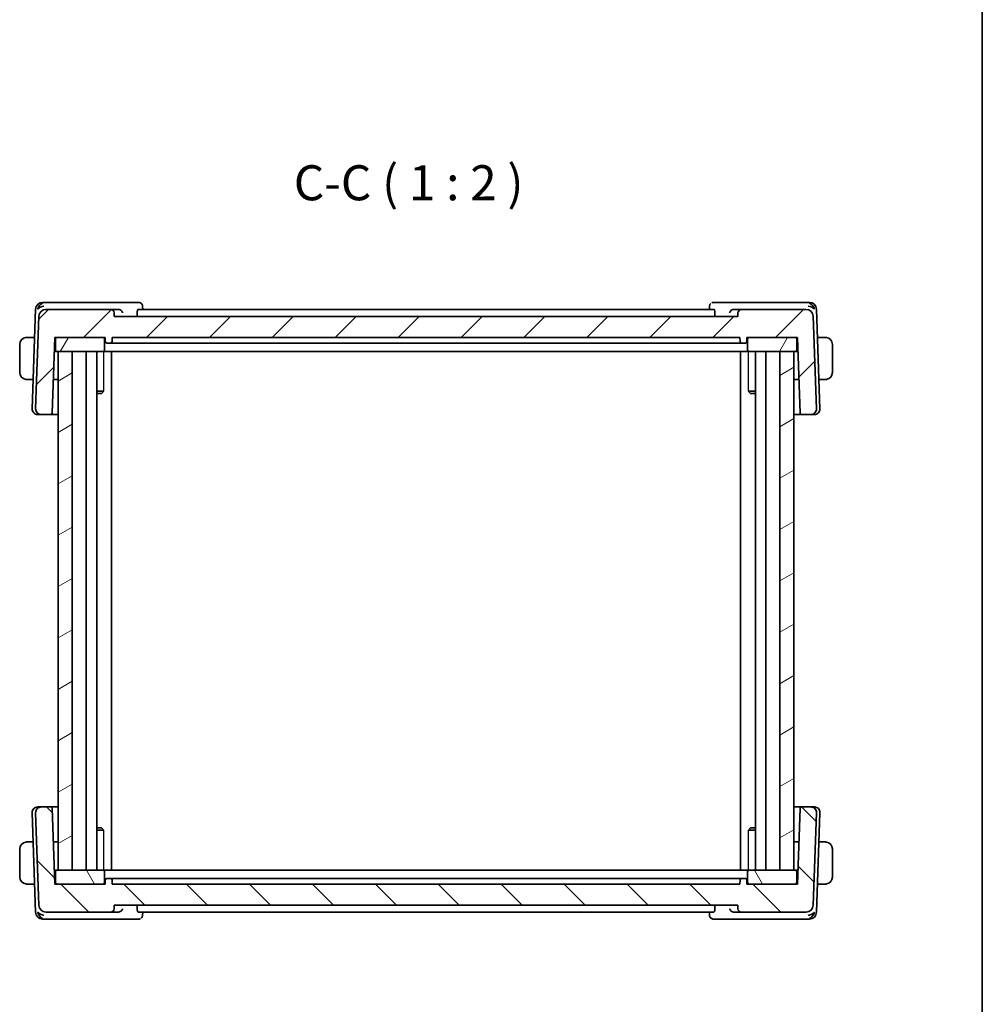
# Model space of a CAD drawing. Units: millimetres. Extents: x 29 to 3392, y 16 to 578.
# Drawn here: x 1466 to 1603, y 156 to 297 of the extents above; entities that cross this region are included whole.
import ezdxf

# ---------------------------------------------------------------- set-up
doc = ezdxf.new("R2010")
doc.units = ezdxf.units.MM
doc.header["$LTSCALE"] = 2
for name, color, linetype, lineweight in [('Border (ISO)', 7, 'Continuous', 35), ('Hatch (ISO)', 1, 'Continuous', 18), ('Symbol (ISO)', 7, 'Continuous', 18), ('Visible (ISO)', 7, 'Continuous', 35), ('Visible Narrow (ISO)', 7, 'Continuous', 25)]:
    doc.layers.add(name, color=color, linetype=linetype, lineweight=lineweight)
doc.styles.add('Note Text (TK)', font='txt')

# ---------------------------------------------------------------- blocks, each defined once
blk = doc.blocks.new('図面枠 tk図枠')
at = {"layer": 'Border (ISO)'}
blk.add_line((405.5, 289), (405.5, 8), dxfattribs=at)

msp = doc.modelspace()

# ---------------------------------------------------------------- hatches: boundary and pattern name
at = {"layer": 'Hatch (ISO)'}
h = msp.add_hatch(dxfattribs=at)
h.set_pattern_fill('ANSI31', color=256, scale=50.8, style=0)
h.set_pattern_definition([(45, (792, 0), (-4.49013, 4.49013), [])])
edge = h.paths.add_edge_path()
edge.add_ellipse((1469.3484, 254.6634), major_axis=(0, 1), ratio=1, start_angle=0, end_angle=88)
edge.add_line((1468.349, 254.6983), (1467.8878, 241.4913))
edge.add_ellipse((1468.6874, 241.4634), major_axis=(-0.7995, 0.0279), ratio=1, start_angle=0, end_angle=92)
edge.add_line((1468.6874, 240.6634), (1470.0317, 240.6634))
edge.add_ellipse((1470.0317, 240.8634), major_axis=(0, -0.2), ratio=1, start_angle=0, end_angle=88)
edge.add_line((1470.2315, 240.8564), (1470.6089, 251.6634))
edge.add_line((1470.6089, 251.6634), (1470.9089, 251.6634))
edge.add_line((1470.9089, 251.6634), (1477.5089, 251.6634))
edge.add_line((1477.5089, 251.6634), (1477.8089, 251.6634))
edge.add_line((1477.8089, 251.6634), (1477.8301, 251.0564))
edge.add_ellipse((1478.03, 251.0634), major_axis=(-0.1999, -0.007), ratio=1, start_angle=0, end_angle=88)
edge.add_line((1478.03, 250.8634), (1478.5879, 250.8634))
edge.add_ellipse((1478.5879, 251.0634), major_axis=(0, -0.2), ratio=1, start_angle=0, end_angle=88)
edge.add_line((1478.7877, 251.0564), (1478.8089, 251.6634))
edge.add_line((1478.8089, 251.6634), (1568.4089, 251.6634))
edge.add_line((1568.4089, 251.6634), (1568.4301, 251.0564))
edge.add_ellipse((1568.63, 251.0634), major_axis=(-0.1999, -0.007), ratio=1, start_angle=0, end_angle=88)
edge.add_line((1568.63, 250.8634), (1569.1879, 250.8634))
edge.add_ellipse((1569.1879, 251.0634), major_axis=(0, -0.2), ratio=1, start_angle=0, end_angle=88)
edge.add_line((1569.3877, 251.0564), (1569.4089, 251.6634))
edge.add_line((1569.4089, 251.6634), (1569.7089, 251.6634))
edge.add_line((1569.7089, 251.6634), (1576.3089, 251.6634))
edge.add_line((1576.3089, 251.6634), (1576.6089, 251.6634))
edge.add_line((1576.6089, 251.6634), (1576.9863, 240.8564))
edge.add_ellipse((1577.1862, 240.8634), major_axis=(-0.1999, -0.007), ratio=1, start_angle=0, end_angle=88)
edge.add_line((1577.1862, 240.6634), (1578.5305, 240.6634))
edge.add_ellipse((1578.5305, 241.4634), major_axis=(0, -0.8), ratio=1, start_angle=0, end_angle=92)
edge.add_line((1579.33, 241.4913), (1578.8688, 254.6983))
edge.add_ellipse((1577.8694, 254.6634), major_axis=(0.9994, 0.0349), ratio=1, start_angle=0, end_angle=88)
edge.add_line((1577.8694, 255.6634), (1568.6267, 255.6634))
edge.add_ellipse((1568.6267, 255.1634), major_axis=(0, 0.5), ratio=1, start_angle=0, end_angle=88)
edge.add_line((1568.127, 255.1808), (1568.1089, 254.6634))
edge.add_line((1568.1089, 254.6634), (1479.1089, 254.6634))
edge.add_line((1479.1089, 254.6634), (1479.0909, 255.1808))
edge.add_ellipse((1478.5912, 255.1634), major_axis=(0.4997, 0.0174), ratio=1, start_angle=0, end_angle=88)
edge.add_line((1478.5912, 255.6634), (1469.3484, 255.6634))
h = msp.add_hatch(dxfattribs=at)
h.set_pattern_fill('ANSI31', color=256, scale=50.8, angle=14.999978, style=0)
h.set_pattern_definition([(60, (792, 0), (-5.49926, 3.175), [])])
edge = h.paths.add_edge_path()
edge.add_line((1470.9089, 249.6634), (1471.1089, 249.6634))
edge.add_line((1471.1089, 249.6634), (1473.1089, 249.6634))
edge.add_line((1473.1089, 249.6634), (1477.5089, 249.6634))
edge.add_ellipse((1477.5089, 249.8634), major_axis=(0, -0.2), ratio=1, start_angle=0, end_angle=90)
edge.add_line((1477.7089, 249.8634), (1477.7089, 251.4634))
edge.add_ellipse((1477.5089, 251.4634), major_axis=(0.2, 0), ratio=1, start_angle=0, end_angle=90)
edge.add_line((1477.5089, 251.6634), (1470.9089, 251.6634))
edge.add_ellipse((1470.9089, 251.4634), major_axis=(0, 0.2), ratio=1, start_angle=0, end_angle=90)
edge.add_line((1470.7089, 251.4634), (1470.7089, 249.8634))
edge.add_ellipse((1470.9089, 249.8634), major_axis=(-0.2, 0), ratio=1, start_angle=0, end_angle=90)
edge = h.paths.add_edge_path()
edge.add_line((1569.7089, 249.6634), (1574.1089, 249.6634))
edge.add_line((1574.1089, 249.6634), (1576.1089, 249.6634))
edge.add_line((1576.1089, 249.6634), (1576.3089, 249.6634))
edge.add_ellipse((1576.3089, 249.8634), major_axis=(0, -0.2), ratio=1, start_angle=0, end_angle=90)
edge.add_line((1576.5089, 249.8634), (1576.5089, 251.4634))
edge.add_ellipse((1576.3089, 251.4634), major_axis=(0.2, 0), ratio=1, start_angle=0, end_angle=90)
edge.add_line((1576.3089, 251.6634), (1569.7089, 251.6634))
edge.add_ellipse((1569.7089, 251.4634), major_axis=(0, 0.2), ratio=1, start_angle=0, end_angle=90)
edge.add_line((1569.5089, 251.4634), (1569.5089, 249.8634))
edge.add_ellipse((1569.7089, 249.8634), major_axis=(-0.2, 0), ratio=1, start_angle=0, end_angle=90)
h = msp.add_hatch(dxfattribs=at)
h.set_pattern_fill('ANSI31', color=256, scale=50.8, angle=-14.999978, style=0)
h.set_pattern_definition([(30, (792, 0), (-3.175, 5.49926), [])])
h.paths.add_polyline_path([(1473.1089, 175.6634), (1473.1089, 249.6634), (1471.1089, 249.6634), (1471.1089, 175.6634)])
h.paths.add_polyline_path([(1574.1089, 249.6634), (1574.1089, 175.6634), (1576.1089, 175.6634), (1576.1089, 249.6634)])
h = msp.add_hatch(dxfattribs=at)
h.set_pattern_fill('ANSI31', color=256, scale=50.8, angle=90.00021, style=0)
h.set_pattern_definition([(135.0002, (792, 0), (-4.49011, -4.490145), [])])
edge = h.paths.add_edge_path()
edge.add_ellipse((1469.3484, 170.6634), major_axis=(-0.9994, -0.0349), ratio=1, start_angle=0, end_angle=88)
edge.add_line((1469.3484, 169.6634), (1478.5912, 169.6634))
edge.add_ellipse((1478.5912, 170.1634), major_axis=(0, -0.5), ratio=1, start_angle=0, end_angle=88)
edge.add_line((1479.0909, 170.1459), (1479.1089, 170.6634))
edge.add_line((1479.1089, 170.6634), (1568.1089, 170.6634))
edge.add_line((1568.1089, 170.6634), (1568.127, 170.1459))
edge.add_ellipse((1568.6267, 170.1634), major_axis=(-0.4997, -0.0174), ratio=1, start_angle=0, end_angle=88)
edge.add_line((1568.6267, 169.6634), (1577.8694, 169.6634))
edge.add_ellipse((1577.8694, 170.6634), major_axis=(0, -1), ratio=1, start_angle=0, end_angle=88)
edge.add_line((1578.8688, 170.6285), (1579.33, 183.8354))
edge.add_ellipse((1578.5305, 183.8634), major_axis=(0.7995, -0.0279), ratio=1, start_angle=0, end_angle=92)
edge.add_line((1578.5305, 184.6634), (1577.1862, 184.6634))
edge.add_ellipse((1577.1862, 184.4634), major_axis=(0, 0.2), ratio=1, start_angle=0, end_angle=88)
edge.add_line((1576.9863, 184.4703), (1576.6089, 173.6634))
edge.add_line((1576.6089, 173.6634), (1576.3089, 173.6634))
edge.add_line((1576.3089, 173.6634), (1569.7089, 173.6634))
edge.add_line((1569.7089, 173.6634), (1569.4089, 173.6634))
edge.add_line((1569.4089, 173.6634), (1569.3877, 174.2703))
edge.add_ellipse((1569.1879, 174.2634), major_axis=(0.1999, 0.007), ratio=1, start_angle=0, end_angle=88)
edge.add_line((1569.1879, 174.4634), (1568.63, 174.4634))
edge.add_ellipse((1568.63, 174.2634), major_axis=(0, 0.2), ratio=1, start_angle=0, end_angle=88)
edge.add_line((1568.4301, 174.2703), (1568.4089, 173.6634))
edge.add_line((1568.4089, 173.6634), (1478.8089, 173.6634))
edge.add_line((1478.8089, 173.6634), (1478.7877, 174.2703))
edge.add_ellipse((1478.5879, 174.2634), major_axis=(0.1999, 0.007), ratio=1, start_angle=0, end_angle=88)
edge.add_line((1478.5879, 174.4634), (1478.03, 174.4634))
edge.add_ellipse((1478.03, 174.2634), major_axis=(0, 0.2), ratio=1, start_angle=0, end_angle=88)
edge.add_line((1477.8301, 174.2703), (1477.8089, 173.6634))
edge.add_line((1477.8089, 173.6634), (1477.5089, 173.6634))
edge.add_line((1477.5089, 173.6634), (1470.9089, 173.6634))
edge.add_line((1470.9089, 173.6634), (1470.6089, 173.6634))
edge.add_line((1470.6089, 173.6634), (1470.2315, 184.4703))
edge.add_ellipse((1470.0317, 184.4634), major_axis=(0.1999, 0.007), ratio=1, start_angle=0, end_angle=88)
edge.add_line((1470.0317, 184.6634), (1468.6874, 184.6634))
edge.add_ellipse((1468.6874, 183.8634), major_axis=(0, 0.8), ratio=1, start_angle=0, end_angle=92)
edge.add_line((1467.8878, 183.8354), (1468.349, 170.6285))
h = msp.add_hatch(dxfattribs=at)
h.set_pattern_fill('ANSI31', color=256, scale=50.8, angle=75.000175, style=0)
h.set_pattern_definition([(120.0002, (792, 0), (-5.49925, -3.175017), [])])
edge = h.paths.add_edge_path()
edge.add_line((1576.3089, 175.6634), (1576.1089, 175.6634))
edge.add_line((1576.1089, 175.6634), (1574.1089, 175.6634))
edge.add_line((1574.1089, 175.6634), (1569.7089, 175.6634))
edge.add_ellipse((1569.7089, 175.4634), major_axis=(0, 0.2), ratio=1, start_angle=0, end_angle=90)
edge.add_line((1569.5089, 175.4634), (1569.5089, 173.8634))
edge.add_ellipse((1569.7089, 173.8634), major_axis=(-0.2, 0), ratio=1, start_angle=0, end_angle=90)
edge.add_line((1569.7089, 173.6634), (1576.3089, 173.6634))
edge.add_ellipse((1576.3089, 173.8634), major_axis=(0, -0.2), ratio=1, start_angle=0, end_angle=90)
edge.add_line((1576.5089, 173.8634), (1576.5089, 175.4634))
edge.add_ellipse((1576.3089, 175.4634), major_axis=(0.2, 0), ratio=1, start_angle=0, end_angle=90)
edge = h.paths.add_edge_path()
edge.add_line((1477.5089, 175.6634), (1473.1089, 175.6634))
edge.add_line((1473.1089, 175.6634), (1471.1089, 175.6634))
edge.add_line((1471.1089, 175.6634), (1470.9089, 175.6634))
edge.add_ellipse((1470.9089, 175.4634), major_axis=(0, 0.2), ratio=1, start_angle=0, end_angle=90)
edge.add_line((1470.7089, 175.4634), (1470.7089, 173.8634))
edge.add_ellipse((1470.9089, 173.8634), major_axis=(-0.2, 0), ratio=1, start_angle=0, end_angle=90)
edge.add_line((1470.9089, 173.6634), (1477.5089, 173.6634))
edge.add_ellipse((1477.5089, 173.8634), major_axis=(0, -0.2), ratio=1, start_angle=0, end_angle=90)
edge.add_line((1477.7089, 173.8634), (1477.7089, 175.4634))
edge.add_ellipse((1477.5089, 175.4634), major_axis=(0.2, 0), ratio=1, start_angle=0, end_angle=90)

# ---------------------------------------------------------------- linework, layer by layer
at = {"layer": 'Visible (ISO)'}
for p, q in [((1469.3044, 256.6634), (1468.8834, 256.6634)), ((1479.7622, 256.6634), (1469.3044, 256.6634)), ((1482.5946, 256.6634), (1479.7622, 256.6634)), ((1483.1529, 256.1217), (1483.1724, 255.6634)), ((1564.0455, 255.6634), (1564.065, 256.1217)), ((1567.4557, 256.6634), (1564.6232, 256.6634)), ((1577.9135, 256.6634), (1567.4557, 256.6634)), ((1578.3345, 256.6634), (1577.9135, 256.6634)), ((1467.884, 255.6983), (1467.3878, 241.4913)), ((1468.349, 254.6983), (1467.8878, 241.4913)), ((1478.5912, 255.6634), (1469.3484, 255.6634)), ((1479.7029, 255.6634), (1478.5912, 255.6634)), ((1479.1089, 254.6634), (1479.0909, 255.1808)), ((1568.1089, 254.6634), (1479.1089, 254.6634)), ((1482.3837, 255.1808), (1482.3969, 254.6634)), ((1564.6913, 255.6634), (1482.5266, 255.6634)), ((1564.8342, 255.1808), (1564.8209, 254.6634)), ((1568.6267, 255.6634), (1567.515, 255.6634)), ((1568.127, 255.1808), (1568.1089, 254.6634)), ((1577.8694, 255.6634), (1568.6267, 255.6634)), ((1579.33, 241.4913), (1578.8688, 254.6983)), ((1579.83, 241.4913), (1579.3339, 255.6983)), ((1467.7431, 251.6634), (1466.8633, 251.6634)), ((1470.2315, 240.8564), (1470.6089, 251.6634)), ((1470.6089, 251.6634), (1477.8089, 251.6634)), ((1477.5089, 251.6634), (1470.9089, 251.6634)), ((1477.8089, 251.6634), (1477.8301, 251.0564)), ((1478.7877, 251.0564), (1478.8089, 251.6634)), ((1478.8089, 251.6634), (1568.4089, 251.6634)), ((1568.4089, 251.6634), (1568.4301, 251.0564)), ((1569.3877, 251.0564), (1569.4089, 251.6634)), ((1569.4089, 251.6634), (1576.6089, 251.6634)), ((1576.3089, 251.6634), (1569.7089, 251.6634)), ((1576.6089, 251.6634), (1576.9863, 240.8564)), ((1580.3546, 251.6634), (1579.4748, 251.6634)), ((1465.6089, 250.6634), (1465.6089, 246.6634)), ((1470.5566, 250.1634), (1470.7089, 250.1634)), ((1470.7089, 251.4634), (1470.7089, 249.8634)), ((1477.7089, 249.8634), (1477.7089, 251.4634)), ((1478.03, 250.8634), (1478.5879, 250.8634)), ((1481.3748, 250.8634), (1478.7885, 250.8634)), ((1481.7661, 250.8634), (1565.4517, 250.8634)), ((1568.4294, 250.8634), (1565.8431, 250.8634)), ((1568.63, 250.8634), (1569.1879, 250.8634)), ((1569.5089, 251.4634), (1569.5089, 249.8634)), ((1576.5089, 249.8634), (1576.5089, 251.4634)), ((1576.5089, 250.1634), (1576.6613, 250.1634)), ((1581.6089, 246.6634), (1581.6089, 250.6634)), ((1470.5391, 249.6634), (1470.9089, 249.6634)), ((1470.9089, 249.6634), (1477.5089, 249.6634)), ((1473.1089, 249.6634), (1471.1089, 249.6634)), ((1471.1089, 249.6634), (1471.1089, 175.6634)), ((1473.1089, 175.6634), (1473.1089, 249.6634)), ((1475.1089, 249.6634), (1475.1089, 175.6634)), ((1476.611, 249.6634), (1476.611, 175.6634)), ((1477.5089, 249.6634), (1477.7557, 249.6634)), ((1480.408, 249.6634), (1477.7557, 249.6634)), ((1478.7184, 249.6634), (1478.7184, 175.6634)), ((1480.408, 249.6634), (1480.8079, 249.6634)), ((1480.8079, 249.6634), (1566.41, 249.6634)), ((1566.41, 249.6634), (1566.8099, 249.6634)), ((1569.4621, 249.6634), (1566.8099, 249.6634)), ((1568.4995, 249.6634), (1568.4995, 175.6634)), ((1569.4621, 249.6634), (1569.7089, 249.6634)), ((1569.7089, 249.6634), (1576.3089, 249.6634)), ((1570.6068, 249.6634), (1570.6068, 175.6634)), ((1572.1089, 249.6634), (1572.1089, 175.6634)), ((1574.1089, 249.6634), (1574.1089, 175.6634)), ((1576.1089, 249.6634), (1574.1089, 249.6634)), ((1576.1089, 175.6634), (1576.1089, 249.6634)), ((1576.3089, 249.6634), (1576.6788, 249.6634)), ((1466.8633, 245.6634), (1467.5335, 245.6634)), ((1471.1089, 245.6634), (1470.3994, 245.6634)), ((1576.8185, 245.6634), (1576.1089, 245.6634)), ((1579.6843, 245.6634), (1580.3546, 245.6634)), ((1476.611, 243.9701), (1477.5819, 243.9701)), ((1477.3022, 243.6634), (1476.611, 243.6634)), ((1477.3022, 243.6634), (1477.4354, 243.7966)), ((1569.6359, 243.9701), (1570.6068, 243.9701)), ((1569.9157, 243.6634), (1569.7825, 243.7966)), ((1570.6068, 243.6634), (1569.9157, 243.6634)), ((1468.2085, 240.6634), (1468.1874, 240.6634)), ((1468.2085, 240.6634), (1468.5776, 240.6634)), ((1468.6874, 240.6634), (1468.5776, 240.6634)), ((1468.6874, 240.6634), (1470.0317, 240.6634)), ((1470.0317, 240.6634), (1471.1089, 240.6634)), ((1576.1089, 240.6634), (1577.1862, 240.6634)), ((1577.1862, 240.6634), (1578.5305, 240.6634)), ((1578.6403, 240.6634), (1578.5305, 240.6634)), ((1578.6403, 240.6634), (1579.0094, 240.6634)), ((1579.0305, 240.6634), (1579.0094, 240.6634)), ((1468.1874, 184.6634), (1468.2085, 184.6634)), ((1468.5776, 184.6634), (1468.2085, 184.6634)), ((1468.5776, 184.6634), (1468.6874, 184.6634)), ((1470.0317, 184.6634), (1468.6874, 184.6634)), ((1471.1089, 184.6634), (1470.0317, 184.6634)), ((1470.6089, 173.6634), (1470.2315, 184.4703)), ((1577.1862, 184.6634), (1576.1089, 184.6634)), ((1576.9863, 184.4703), (1576.6089, 173.6634)), ((1578.5305, 184.6634), (1577.1862, 184.6634)), ((1578.5305, 184.6634), (1578.6403, 184.6634)), ((1579.0094, 184.6634), (1578.6403, 184.6634)), ((1579.0094, 184.6634), (1579.0305, 184.6634)), ((1467.3878, 183.8354), (1467.884, 169.6285)), ((1467.8878, 183.8354), (1468.349, 170.6285)), ((1578.8688, 170.6285), (1579.33, 183.8354)), ((1579.3339, 169.6285), (1579.83, 183.8354)), ((1476.611, 181.6634), (1477.3022, 181.6634)), ((1477.5819, 181.3566), (1476.611, 181.3566)), ((1477.3022, 181.6634), (1477.4354, 181.5302)), ((1570.6068, 181.3566), (1569.6359, 181.3566)), ((1569.9157, 181.6634), (1569.7825, 181.5302)), ((1569.9157, 181.6634), (1570.6068, 181.6634)), ((1465.6089, 178.6634), (1465.6089, 174.6634)), ((1467.5335, 179.6634), (1466.8633, 179.6634)), ((1470.3994, 179.6634), (1471.1089, 179.6634)), ((1576.1089, 179.6634), (1576.8185, 179.6634)), ((1580.3546, 179.6634), (1579.6843, 179.6634)), ((1581.6089, 174.6634), (1581.6089, 178.6634)), ((1470.9089, 175.6634), (1470.5391, 175.6634)), ((1477.5089, 175.6634), (1470.9089, 175.6634)), ((1471.1089, 175.6634), (1473.1089, 175.6634)), ((1477.7557, 175.6634), (1477.5089, 175.6634)), ((1477.7557, 175.6634), (1480.408, 175.6634)), ((1480.8079, 175.6634), (1480.408, 175.6634)), ((1566.41, 175.6634), (1480.8079, 175.6634)), ((1566.8099, 175.6634), (1566.41, 175.6634)), ((1566.8099, 175.6634), (1569.4621, 175.6634)), ((1569.7089, 175.6634), (1569.4621, 175.6634)), ((1576.3089, 175.6634), (1569.7089, 175.6634)), ((1574.1089, 175.6634), (1576.1089, 175.6634)), ((1576.6788, 175.6634), (1576.3089, 175.6634)), ((1470.7089, 175.1634), (1470.5566, 175.1634)), ((1470.7089, 175.4634), (1470.7089, 173.8634)), ((1477.7089, 173.8634), (1477.7089, 175.4634)), ((1477.8301, 174.2703), (1477.8089, 173.6634)), ((1478.5879, 174.4634), (1478.03, 174.4634)), ((1478.8089, 173.6634), (1478.7877, 174.2703)), ((1478.7885, 174.4634), (1481.3748, 174.4634)), ((1565.4517, 174.4634), (1481.7661, 174.4634)), ((1565.8431, 174.4634), (1568.4294, 174.4634)), ((1568.4301, 174.2703), (1568.4089, 173.6634)), ((1569.1879, 174.4634), (1568.63, 174.4634)), ((1569.4089, 173.6634), (1569.3877, 174.2703)), ((1569.5089, 175.4634), (1569.5089, 173.8634)), ((1576.5089, 173.8634), (1576.5089, 175.4634)), ((1576.6613, 175.1634), (1576.5089, 175.1634)), ((1466.8633, 173.6634), (1467.7431, 173.6634)), ((1477.8089, 173.6634), (1470.6089, 173.6634)), ((1470.9089, 173.6634), (1477.5089, 173.6634)), ((1568.4089, 173.6634), (1478.8089, 173.6634)), ((1576.6089, 173.6634), (1569.4089, 173.6634)), ((1569.7089, 173.6634), (1576.3089, 173.6634)), ((1579.4748, 173.6634), (1580.3546, 173.6634)), ((1479.0909, 170.1459), (1479.1089, 170.6634)), ((1479.1089, 170.6634), (1568.1089, 170.6634)), ((1482.3837, 170.1459), (1482.3969, 170.6634)), ((1564.8342, 170.1459), (1564.8209, 170.6634)), ((1568.1089, 170.6634), (1568.127, 170.1459)), ((1468.8834, 168.6634), (1469.3044, 168.6634)), ((1469.3044, 168.6634), (1479.7622, 168.6634)), ((1469.3484, 169.6634), (1478.5912, 169.6634)), ((1478.5912, 169.6634), (1479.7029, 169.6634)), ((1479.7622, 168.6634), (1482.5946, 168.6634)), ((1482.5266, 169.6634), (1564.6913, 169.6634)), ((1483.1724, 169.6634), (1483.1529, 169.2048)), ((1564.065, 169.205), (1564.0455, 169.6634)), ((1564.6232, 168.6634), (1567.4557, 168.6634)), ((1567.4557, 168.6634), (1577.9135, 168.6634)), ((1567.515, 169.6634), (1568.6267, 169.6634)), ((1568.6267, 169.6634), (1577.8694, 169.6634)), ((1577.9135, 168.6634), (1578.3345, 168.6634))]:
    msp.add_line(p, q, dxfattribs=at)
for centre, radius, start, end in [((1468.8834, 255.6634), 1, 90, 178), ((1578.3345, 255.6634), 1, 2, 90), ((1469.3484, 254.6634), 1, 90, 178), ((1478.5912, 255.1634), 0.5, 2, 90), ((1568.6267, 255.1634), 0.5, 90, 178), ((1577.8694, 254.6634), 1, 2, 90), ((1466.6089, 250.6634), 1, 97.635382, 180), ((1470.9089, 251.4634), 0.2, 90, 180), ((1477.5089, 251.4634), 0.2, 0, 90), ((1569.7089, 251.4634), 0.2, 90, 180), ((1576.3089, 251.4634), 0.2, 0, 90), ((1580.6089, 250.6634), 1, 0, 82.364618), ((1478.03, 251.0634), 0.2, 182, 270), ((1478.5879, 251.0634), 0.2, 270, 358), ((1568.63, 251.0634), 0.2, 182, 270), ((1569.1879, 251.0634), 0.2, 270, 358), ((1470.9089, 249.8634), 0.2, 180, 270), ((1477.5089, 249.8634), 0.2, 270, 0), ((1569.7089, 249.8634), 0.2, 180, 270), ((1576.3089, 249.8634), 0.2, 270, 0), ((1466.6089, 246.6634), 1, 180, 262.364618), ((1580.6089, 246.6634), 1, 277.635382, 0), ((1468.1874, 241.4634), 0.8, 178, 270), ((1468.6874, 241.4634), 0.8, 178, 270), ((1470.0317, 240.8634), 0.2, 270, 358), ((1577.1862, 240.8634), 0.2, 182, 270), ((1578.5305, 241.4634), 0.8, 270, 2), ((1579.0305, 241.4634), 0.8, 270, 2), ((1468.1874, 183.8634), 0.8, 90, 182), ((1468.6874, 183.8634), 0.8, 90, 182), ((1470.0317, 184.4634), 0.2, 2, 90), ((1577.1862, 184.4634), 0.2, 90, 178), ((1578.5305, 183.8634), 0.8, 358, 90), ((1579.0305, 183.8634), 0.8, 358, 90), ((1466.6089, 178.6634), 1, 97.635382, 180), ((1580.6089, 178.6634), 1, 0, 82.364618), ((1470.9089, 175.4634), 0.2, 90, 180), ((1477.5089, 175.4634), 0.2, 0, 90), ((1569.7089, 175.4634), 0.2, 90, 180), ((1576.3089, 175.4634), 0.2, 0, 90), ((1466.6089, 174.6634), 1, 180, 262.364618), ((1478.03, 174.2634), 0.2, 90, 178), ((1478.5879, 174.2634), 0.2, 2, 90), ((1568.63, 174.2634), 0.2, 90, 178), ((1569.1879, 174.2634), 0.2, 2, 90), ((1580.6089, 174.6634), 1, 277.635382, 0), ((1470.9089, 173.8634), 0.2, 180, 270), ((1477.5089, 173.8634), 0.2, 270, 0), ((1569.7089, 173.8634), 0.2, 180, 270), ((1576.3089, 173.8634), 0.2, 270, 0), ((1469.3484, 170.6634), 1, 182, 270), ((1478.5912, 170.1634), 0.5, 270, 358), ((1568.6267, 170.1634), 0.5, 182, 270), ((1577.8694, 170.6634), 1, 270, 358), ((1468.8834, 169.6634), 1, 182, 270), ((1578.3345, 169.6634), 1, 270, 358)]:
    msp.add_arc(centre, radius, start, end, dxfattribs=at)
for centre, major_axis, ratio, start_param, end_param in [((1469.063, 255.6634), (-0.6364, -0.869), 0.77752637, 4.08873275, 5.19512857), ((1469.063, 255.6634), (0.9982, 0.2534), 0.44532323, 1.44883571, 2.55523154), ((1578.1549, 255.6634), (0.9982, -0.2534), 0.44532323, 0.58636111, 1.69275694), ((1578.1549, 255.6634), (-0.6364, 0.869), 0.77752637, 4.22964939, 5.33604522), ((1479.7029, 255.1487), (-0.5149, -0.0001), 0.99939465, 4.56709988, 4.712199), ((1567.515, 255.1487), (-0.5149, 0.0001), 0.99939465, 4.71257896, 4.85767808), ((1469.063, 169.6634), (-0.9982, 0.2534), 0.44532323, 0.58636111, 1.69275694), ((1469.063, 169.6634), (0.6364, -0.869), 0.77752637, 4.22964939, 5.33604522), ((1479.7029, 170.178), (0.5149, -0.0001), 0.99939465, 4.71257896, 4.85767808), ((1567.515, 170.178), (0.5149, 0.0001), 0.99939465, 4.56709988, 4.712199), ((1578.1549, 169.6634), (-0.9982, -0.2534), 0.44532323, 1.44883571, 2.55523154), ((1578.1549, 169.6634), (0.6364, 0.869), 0.77752637, 4.08873275, 5.19512857)]:
    msp.add_ellipse(centre, major_axis=major_axis, ratio=ratio, start_param=start_param, end_param=end_param, dxfattribs=at)
for points, knots in [([(1482.5946, 256.6634), (1482.6556, 256.6634), (1482.7176, 256.6527), (1482.7978, 256.6252), (1482.8197, 256.6162), (1482.8409, 256.606)], [0, 0, 0, 0, 0.0192117396, 0.0192117396, 0.0266221964, 0.0266221964, 0.0266221964, 0.0266221964]), ([(1482.8409, 256.606), (1482.898, 256.5783), (1482.9514, 256.5403), (1483.0388, 256.4511), (1483.0745, 256.3988), (1483.1256, 256.2882), (1483.142, 256.2287), (1483.1507, 256.1556), (1483.1519, 256.1406), (1483.1526, 256.1258)], [0.0000025328, 0.0000025328, 0.0000025328, 0.0000025328, 0.0196609431, 0.0196609431, 0.0386835999, 0.0386835999, 0.0573444792, 0.0573444792, 0.0621683439, 0.0621683439, 0.0621683439, 0.0621683439]), ([(1564.065, 256.1219), (1564.0672, 256.1745), (1564.0775, 256.2296), (1564.1149, 256.3342), (1564.1421, 256.3849), (1564.1975, 256.4597), (1564.2223, 256.4872), (1564.2493, 256.5122)], [0, 0, 0, 0, 0.0172577659, 0.0172577659, 0.0345879064, 0.0345879064, 0.0458346906, 0.0458346906, 0.0458346906, 0.0458346906]), ([(1564.377, 256.606), (1564.436, 256.6346), (1564.5014, 256.6536), (1564.5856, 256.6624), (1564.6044, 256.6634), (1564.6232, 256.6634)], [0, 0, 0, 0, 0.0206810133, 0.0206810133, 0.0266084519, 0.0266084519, 0.0266084519, 0.0266084519]), ([(1479.7773, 255.658), (1479.8113, 255.653), (1479.8445, 255.6448), (1479.9091, 255.6227), (1479.9402, 255.6088), (1480.0185, 255.5661), (1480.0727, 255.5277), (1480.1653, 255.4312), (1480.1991, 255.3842), (1480.2517, 255.2867), (1480.2708, 255.2352), (1480.2821, 255.1826), (1480.2822, 255.1817), (1480.2824, 255.1808)], [0, 0, 0, 0, 0.0102912832, 0.0102912832, 0.0208017595, 0.0208017595, 0.038486321, 0.038486321, 0.0527690069, 0.0527690069, 0.0673352665, 0.0673352665, 0.0675790276, 0.0675790276, 0.0675790276, 0.0675790276]), ([(1482.3837, 255.1808), (1482.3822, 255.2405), (1482.3842, 255.303), (1482.396, 255.4218), (1482.4064, 255.4773), (1482.4319, 255.5653), (1482.4489, 255.6032), (1482.4864, 255.6518), (1482.5069, 255.6634), (1482.5266, 255.6634)], [0.0012131425, 0.0012131425, 0.0012131425, 0.0012131425, 0.0189873687, 0.0189873687, 0.0379747373, 0.0379747373, 0.0575198793, 0.0575198793, 0.0764978532, 0.0764978532, 0.0764978532, 0.0764978532]), ([(1564.6913, 255.6634), (1564.711, 255.6634), (1564.7314, 255.6518), (1564.769, 255.6032), (1564.7859, 255.5653), (1564.8115, 255.4773), (1564.8219, 255.4218), (1564.8337, 255.303), (1564.8357, 255.2405), (1564.8342, 255.1808)], [-0.0764978532, -0.0764978532, -0.0764978532, -0.0764978532, -0.0575198793, -0.0575198793, -0.0379747373, -0.0379747373, -0.0189873687, -0.0189873687, -0.0012131425, -0.0012131425, -0.0012131425, -0.0012131425]), ([(1566.9355, 255.1808), (1566.9356, 255.1817), (1566.9358, 255.1826), (1566.9471, 255.2352), (1566.9661, 255.2867), (1567.0188, 255.3842), (1567.0526, 255.4312), (1567.1452, 255.5277), (1567.1994, 255.5661), (1567.2776, 255.6088), (1567.3087, 255.6227), (1567.3734, 255.6448), (1567.4066, 255.653), (1567.4405, 255.658)], [-0.0003587612, -0.0003587612, -0.0003587612, -0.0003587612, 0, 0, 0.0214382412, 0.0214382412, 0.0424591256, 0.0424591256, 0.0684868018, 0.0684868018, 0.0839558466, 0.0839558466, 0.0991022887, 0.0991022887, 0.0991022887, 0.0991022887]), ([(1466.6089, 251.6634), (1466.6076, 251.6634), (1466.6054, 251.6634), (1466.6026, 251.6634), (1466.5965, 251.6633), (1466.5873, 251.6632), (1466.5767, 251.6628), (1466.5687, 251.6626), (1466.5599, 251.6622), (1466.5509, 251.6617), (1466.5425, 251.6612), (1466.5339, 251.6606), (1466.5257, 251.6599), (1466.5167, 251.6591), (1466.5082, 251.6583), (1466.5007, 251.6575), (1466.4885, 251.6562), (1466.4793, 251.6549), (1466.4761, 251.6545)], [0.000000144, 0.000000144, 0.000000144, 0.000000144, 0.094244623, 0.094244623, 0.094244623, 0.296084967, 0.296084967, 0.296084967, 0.446134625, 0.446134625, 0.446134625, 0.588438527, 0.588438527, 0.588438527, 0.744229367, 0.744229367, 0.744229367, 1, 1, 1, 1]), ([(1466.657, 251.6634), (1466.6466, 251.6634), (1466.6373, 251.6634), (1466.6294, 251.6634), (1466.6202, 251.6634), (1466.6132, 251.6634), (1466.6089, 251.6634)], [0.741726882, 0.741726882, 0.741726882, 0.741726882, 0.860546319, 0.860546319, 0.860546319, 1, 1, 1, 1]), ([(1466.8633, 251.6634), (1466.8564, 251.6634), (1466.8435, 251.6634), (1466.8272, 251.6634), (1466.8165, 251.6634), (1466.8045, 251.6634), (1466.7916, 251.6634), (1466.7804, 251.6634), (1466.7685, 251.6634), (1466.7566, 251.6634), (1466.7452, 251.6634), (1466.7337, 251.6634), (1466.7225, 251.6634), (1466.7112, 251.6634), (1466.7001, 251.6634), (1466.6895, 251.6634), (1466.6779, 251.6634), (1466.667, 251.6634), (1466.657, 251.6634)], [0, 0, 0, 0, 0.19035453, 0.19035453, 0.19035453, 0.313863222, 0.313863222, 0.313863222, 0.421406083, 0.421406083, 0.421406083, 0.523967972, 0.523967972, 0.523967972, 0.628134753, 0.628134753, 0.628134753, 0.741726882, 0.741726882, 0.741726882, 0.741726882]), ([(1580.5609, 251.6634), (1580.549, 251.6634), (1580.5358, 251.6634), (1580.5218, 251.6634), (1580.509, 251.6634), (1580.4956, 251.6634), (1580.4819, 251.6634), (1580.468, 251.6634), (1580.4539, 251.6634), (1580.4404, 251.6634), (1580.4251, 251.6634), (1580.4107, 251.6634), (1580.3979, 251.6634), (1580.3781, 251.6634), (1580.3624, 251.6634), (1580.3546, 251.6634)], [0.258273118, 0.258273118, 0.258273118, 0.258273118, 0.393143911, 0.393143911, 0.393143911, 0.516901466, 0.516901466, 0.516901466, 0.642015716, 0.642015716, 0.642015716, 0.782669876, 0.782669876, 0.782669876, 1, 1, 1, 1]), ([(1580.6089, 251.6633), (1580.6066, 251.6634), (1580.6033, 251.6634), (1580.5993, 251.6634), (1580.5901, 251.6634), (1580.5766, 251.6634), (1580.5609, 251.6634)], [0.000000157, 0.000000157, 0.000000157, 0.000000157, 0.07789573, 0.07789573, 0.07789573, 0.258273118, 0.258273118, 0.258273118, 0.258273118]), ([(1580.7418, 251.6545), (1580.7377, 251.6551), (1580.7243, 251.6568), (1580.7072, 251.6585), (1580.6964, 251.6596), (1580.6842, 251.6606), (1580.672, 251.6614), (1580.6594, 251.6622), (1580.6467, 251.6627), (1580.6361, 251.663), (1580.6229, 251.6633), (1580.6126, 251.6633), (1580.6089, 251.6633)], [0, 0, 0, 0, 0.32158277, 0.32158277, 0.32158277, 0.52551233, 0.52551233, 0.52551233, 0.73736223, 0.73736223, 0.73736223, 1, 1, 1, 1]), ([(1478.5879, 250.8634), (1478.6052, 250.8634), (1478.6311, 250.8634), (1478.7365, 250.8634), (1478.7885, 250.8634)], [-0.0419464075, -0.0419464075, -0.0419464075, -0.0419464075, -0.0179770318, 0, 0, 0, 0]), ([(1568.4294, 250.8634), (1568.4987, 250.8634), (1568.5981, 250.8634), (1568.6172, 250.8634), (1568.63, 250.8634)], [-0.0419464076, -0.0419464076, -0.0419464076, -0.0419464076, -0.0179770318, 0, 0, 0, 0]), ([(1466.4761, 245.6722), (1466.4802, 245.6717), (1466.4936, 245.6699), (1466.5107, 245.6682), (1466.5215, 245.6671), (1466.5337, 245.6661), (1466.5458, 245.6654), (1466.5585, 245.6646), (1466.5711, 245.664), (1466.5818, 245.6637), (1466.595, 245.6634), (1466.6053, 245.6634), (1466.6089, 245.6634)], [0, 0, 0, 0, 0.32158277, 0.32158277, 0.32158277, 0.52551233, 0.52551233, 0.52551233, 0.73736223, 0.73736223, 0.73736223, 1, 1, 1, 1]), ([(1466.6089, 245.6634), (1466.6113, 245.6634), (1466.6145, 245.6634), (1466.6185, 245.6634), (1466.6278, 245.6634), (1466.6413, 245.6634), (1466.657, 245.6634)], [0.000000157, 0.000000157, 0.000000157, 0.000000157, 0.07789573, 0.07789573, 0.07789573, 0.258273118, 0.258273118, 0.258273118, 0.258273118]), ([(1466.657, 245.6634), (1466.6689, 245.6634), (1466.6821, 245.6634), (1466.696, 245.6634), (1466.7089, 245.6634), (1466.7223, 245.6634), (1466.736, 245.6634), (1466.7499, 245.6634), (1466.764, 245.6634), (1466.7775, 245.6634), (1466.7927, 245.6634), (1466.8072, 245.6634), (1466.82, 245.6634), (1466.8398, 245.6634), (1466.8554, 245.6634), (1466.8633, 245.6634)], [0.258273118, 0.258273118, 0.258273118, 0.258273118, 0.393143911, 0.393143911, 0.393143911, 0.516901466, 0.516901466, 0.516901466, 0.642015716, 0.642015716, 0.642015716, 0.782669876, 0.782669876, 0.782669876, 1, 1, 1, 1]), ([(1580.3546, 245.6634), (1580.3615, 245.6634), (1580.3744, 245.6634), (1580.3907, 245.6634), (1580.4013, 245.6634), (1580.4134, 245.6634), (1580.4263, 245.6634), (1580.4375, 245.6634), (1580.4493, 245.6634), (1580.4613, 245.6634), (1580.4727, 245.6634), (1580.4841, 245.6634), (1580.4953, 245.6634), (1580.5067, 245.6634), (1580.5178, 245.6634), (1580.5284, 245.6634), (1580.5399, 245.6634), (1580.5509, 245.6634), (1580.5609, 245.6634)], [0, 0, 0, 0, 0.19035453, 0.19035453, 0.19035453, 0.313863222, 0.313863222, 0.313863222, 0.421406083, 0.421406083, 0.421406083, 0.523967972, 0.523967972, 0.523967972, 0.628134753, 0.628134753, 0.628134753, 0.741726882, 0.741726882, 0.741726882, 0.741726882]), ([(1580.5609, 245.6634), (1580.5712, 245.6634), (1580.5806, 245.6634), (1580.5884, 245.6634), (1580.5976, 245.6634), (1580.6047, 245.6633), (1580.6089, 245.6634)], [0.741726882, 0.741726882, 0.741726882, 0.741726882, 0.860546319, 0.860546319, 0.860546319, 1, 1, 1, 1]), ([(1580.6089, 245.6634), (1580.6103, 245.6634), (1580.6124, 245.6634), (1580.6153, 245.6634), (1580.6214, 245.6634), (1580.6306, 245.6635), (1580.6412, 245.6639), (1580.6492, 245.6641), (1580.658, 245.6645), (1580.6669, 245.6651), (1580.6754, 245.6655), (1580.684, 245.6662), (1580.6922, 245.6668), (1580.7012, 245.6676), (1580.7097, 245.6684), (1580.7172, 245.6692), (1580.7294, 245.6706), (1580.7385, 245.6718), (1580.7418, 245.6722)], [0.000000144, 0.000000144, 0.000000144, 0.000000144, 0.094244623, 0.094244623, 0.094244623, 0.296084967, 0.296084967, 0.296084967, 0.446134625, 0.446134625, 0.446134625, 0.588438527, 0.588438527, 0.588438527, 0.744229367, 0.744229367, 0.744229367, 1, 1, 1, 1]), ([(1466.6089, 179.6634), (1466.6076, 179.6634), (1466.6054, 179.6634), (1466.6026, 179.6634), (1466.5965, 179.6633), (1466.5873, 179.6632), (1466.5767, 179.6628), (1466.5687, 179.6626), (1466.5599, 179.6622), (1466.5509, 179.6617), (1466.5425, 179.6612), (1466.5339, 179.6606), (1466.5257, 179.6599), (1466.5167, 179.6591), (1466.5082, 179.6583), (1466.5007, 179.6575), (1466.4885, 179.6562), (1466.4793, 179.6549), (1466.4761, 179.6545)], [0.000000144, 0.000000144, 0.000000144, 0.000000144, 0.094244623, 0.094244623, 0.094244623, 0.296084967, 0.296084967, 0.296084967, 0.446134625, 0.446134625, 0.446134625, 0.588438527, 0.588438527, 0.588438527, 0.744229367, 0.744229367, 0.744229367, 1, 1, 1, 1]), ([(1466.657, 179.6634), (1466.6466, 179.6634), (1466.6373, 179.6634), (1466.6294, 179.6634), (1466.6202, 179.6634), (1466.6132, 179.6634), (1466.6089, 179.6634)], [0.741726882, 0.741726882, 0.741726882, 0.741726882, 0.860546319, 0.860546319, 0.860546319, 1, 1, 1, 1]), ([(1466.8633, 179.6634), (1466.8564, 179.6634), (1466.8435, 179.6634), (1466.8272, 179.6634), (1466.8165, 179.6634), (1466.8045, 179.6634), (1466.7916, 179.6634), (1466.7804, 179.6634), (1466.7685, 179.6634), (1466.7566, 179.6634), (1466.7452, 179.6634), (1466.7337, 179.6634), (1466.7225, 179.6634), (1466.7112, 179.6634), (1466.7001, 179.6634), (1466.6895, 179.6634), (1466.6779, 179.6634), (1466.667, 179.6634), (1466.657, 179.6634)], [0, 0, 0, 0, 0.19035453, 0.19035453, 0.19035453, 0.313863222, 0.313863222, 0.313863222, 0.421406083, 0.421406083, 0.421406083, 0.523967972, 0.523967972, 0.523967972, 0.628134753, 0.628134753, 0.628134753, 0.741726882, 0.741726882, 0.741726882, 0.741726882]), ([(1580.5609, 179.6634), (1580.549, 179.6634), (1580.5358, 179.6634), (1580.5218, 179.6634), (1580.509, 179.6634), (1580.4956, 179.6634), (1580.4819, 179.6634), (1580.468, 179.6634), (1580.4539, 179.6634), (1580.4404, 179.6634), (1580.4251, 179.6634), (1580.4107, 179.6634), (1580.3979, 179.6634), (1580.3781, 179.6634), (1580.3624, 179.6634), (1580.3546, 179.6634)], [0.258273118, 0.258273118, 0.258273118, 0.258273118, 0.393143911, 0.393143911, 0.393143911, 0.516901466, 0.516901466, 0.516901466, 0.642015716, 0.642015716, 0.642015716, 0.782669876, 0.782669876, 0.782669876, 1, 1, 1, 1]), ([(1580.6089, 179.6633), (1580.6066, 179.6634), (1580.6033, 179.6634), (1580.5993, 179.6634), (1580.5901, 179.6634), (1580.5766, 179.6634), (1580.5609, 179.6634)], [0.000000157, 0.000000157, 0.000000157, 0.000000157, 0.07789573, 0.07789573, 0.07789573, 0.258273118, 0.258273118, 0.258273118, 0.258273118]), ([(1580.7418, 179.6545), (1580.7377, 179.6551), (1580.7243, 179.6568), (1580.7072, 179.6585), (1580.6964, 179.6596), (1580.6842, 179.6606), (1580.672, 179.6614), (1580.6594, 179.6622), (1580.6467, 179.6627), (1580.6361, 179.663), (1580.6229, 179.6633), (1580.6126, 179.6633), (1580.6089, 179.6633)], [0, 0, 0, 0, 0.32158277, 0.32158277, 0.32158277, 0.52551233, 0.52551233, 0.52551233, 0.73736223, 0.73736223, 0.73736223, 1, 1, 1, 1]), ([(1478.7885, 174.4634), (1478.7192, 174.4634), (1478.6198, 174.4634), (1478.6006, 174.4634), (1478.5879, 174.4634)], [-0.0419464076, -0.0419464076, -0.0419464076, -0.0419464076, -0.0179770318, 0, 0, 0, 0]), ([(1568.63, 174.4634), (1568.6127, 174.4634), (1568.5868, 174.4634), (1568.4814, 174.4634), (1568.4294, 174.4634)], [-0.0419464075, -0.0419464075, -0.0419464075, -0.0419464075, -0.0179770318, 0, 0, 0, 0]), ([(1466.4761, 173.6722), (1466.4802, 173.6717), (1466.4936, 173.6699), (1466.5107, 173.6682), (1466.5215, 173.6671), (1466.5337, 173.6661), (1466.5458, 173.6654), (1466.5585, 173.6646), (1466.5711, 173.664), (1466.5818, 173.6637), (1466.595, 173.6634), (1466.6053, 173.6634), (1466.6089, 173.6634)], [0, 0, 0, 0, 0.32158277, 0.32158277, 0.32158277, 0.52551233, 0.52551233, 0.52551233, 0.73736223, 0.73736223, 0.73736223, 1, 1, 1, 1]), ([(1466.6089, 173.6634), (1466.6113, 173.6634), (1466.6145, 173.6634), (1466.6185, 173.6634), (1466.6278, 173.6634), (1466.6413, 173.6634), (1466.657, 173.6634)], [0.000000157, 0.000000157, 0.000000157, 0.000000157, 0.07789573, 0.07789573, 0.07789573, 0.258273118, 0.258273118, 0.258273118, 0.258273118]), ([(1466.657, 173.6634), (1466.6689, 173.6634), (1466.6821, 173.6634), (1466.696, 173.6634), (1466.7089, 173.6634), (1466.7223, 173.6634), (1466.736, 173.6634), (1466.7499, 173.6634), (1466.764, 173.6634), (1466.7775, 173.6634), (1466.7927, 173.6634), (1466.8072, 173.6634), (1466.82, 173.6634), (1466.8398, 173.6634), (1466.8554, 173.6634), (1466.8633, 173.6634)], [0.258273118, 0.258273118, 0.258273118, 0.258273118, 0.393143911, 0.393143911, 0.393143911, 0.516901466, 0.516901466, 0.516901466, 0.642015716, 0.642015716, 0.642015716, 0.782669876, 0.782669876, 0.782669876, 1, 1, 1, 1]), ([(1580.3546, 173.6634), (1580.3615, 173.6634), (1580.3744, 173.6634), (1580.3907, 173.6634), (1580.4013, 173.6634), (1580.4134, 173.6634), (1580.4263, 173.6634), (1580.4375, 173.6634), (1580.4493, 173.6634), (1580.4613, 173.6634), (1580.4727, 173.6634), (1580.4841, 173.6634), (1580.4953, 173.6634), (1580.5067, 173.6634), (1580.5178, 173.6634), (1580.5284, 173.6634), (1580.5399, 173.6634), (1580.5509, 173.6634), (1580.5609, 173.6634)], [0, 0, 0, 0, 0.19035453, 0.19035453, 0.19035453, 0.313863222, 0.313863222, 0.313863222, 0.421406083, 0.421406083, 0.421406083, 0.523967972, 0.523967972, 0.523967972, 0.628134753, 0.628134753, 0.628134753, 0.741726882, 0.741726882, 0.741726882, 0.741726882]), ([(1580.5609, 173.6634), (1580.5712, 173.6634), (1580.5806, 173.6634), (1580.5884, 173.6634), (1580.5976, 173.6634), (1580.6047, 173.6633), (1580.6089, 173.6634)], [0.741726882, 0.741726882, 0.741726882, 0.741726882, 0.860546319, 0.860546319, 0.860546319, 1, 1, 1, 1]), ([(1580.6089, 173.6634), (1580.6103, 173.6634), (1580.6124, 173.6634), (1580.6153, 173.6634), (1580.6214, 173.6634), (1580.6306, 173.6635), (1580.6412, 173.6639), (1580.6492, 173.6641), (1580.658, 173.6645), (1580.6669, 173.6651), (1580.6754, 173.6655), (1580.684, 173.6662), (1580.6922, 173.6668), (1580.7012, 173.6676), (1580.7097, 173.6684), (1580.7172, 173.6692), (1580.7294, 173.6706), (1580.7385, 173.6718), (1580.7418, 173.6722)], [0.000000144, 0.000000144, 0.000000144, 0.000000144, 0.094244623, 0.094244623, 0.094244623, 0.296084967, 0.296084967, 0.296084967, 0.446134625, 0.446134625, 0.446134625, 0.588438527, 0.588438527, 0.588438527, 0.744229367, 0.744229367, 0.744229367, 1, 1, 1, 1]), ([(1480.2824, 170.1459), (1480.2822, 170.1451), (1480.2821, 170.1442), (1480.2708, 170.0915), (1480.2517, 170.04), (1480.1991, 169.9425), (1480.1653, 169.8955), (1480.0727, 169.799), (1480.0185, 169.7607), (1479.9402, 169.718), (1479.9091, 169.7041), (1479.8445, 169.682), (1479.8113, 169.6737), (1479.7773, 169.6688)], [-0.0003587613, -0.0003587613, -0.0003587613, -0.0003587613, 0, 0, 0.0214382429, 0.0214382429, 0.0424591294, 0.0424591294, 0.068486808, 0.068486808, 0.0839558544, 0.0839558544, 0.099102298, 0.099102298, 0.099102298, 0.099102298]), ([(1482.5266, 169.6634), (1482.5069, 169.6634), (1482.4864, 169.6749), (1482.4489, 169.7235), (1482.4319, 169.7614), (1482.4064, 169.8494), (1482.396, 169.9049), (1482.3842, 170.0237), (1482.3822, 170.0863), (1482.3837, 170.1459)], [-0.0764978532, -0.0764978532, -0.0764978532, -0.0764978532, -0.0575198793, -0.0575198793, -0.0379747373, -0.0379747373, -0.0189873687, -0.0189873687, -0.0012131425, -0.0012131425, -0.0012131425, -0.0012131425]), ([(1564.8342, 170.1459), (1564.8357, 170.0863), (1564.8337, 170.0237), (1564.8219, 169.9049), (1564.8115, 169.8494), (1564.7859, 169.7614), (1564.769, 169.7235), (1564.7314, 169.6749), (1564.711, 169.6634), (1564.6913, 169.6634)], [-0.3080706097, -0.3080706097, -0.3080706097, -0.3080706097, -0.2902963835, -0.2902963835, -0.2713090148, -0.2713090148, -0.2517638728, -0.2517638728, -0.2327858989, -0.2327858989, -0.2327858989, -0.2327858989]), ([(1567.4405, 169.6688), (1567.4066, 169.6737), (1567.3734, 169.682), (1567.3087, 169.7041), (1567.2776, 169.718), (1567.1994, 169.7607), (1567.1452, 169.799), (1567.0526, 169.8955), (1567.0188, 169.9425), (1566.9661, 170.04), (1566.9471, 170.0915), (1566.9358, 170.1442), (1566.9356, 170.1451), (1566.9355, 170.1459)], [0, 0, 0, 0, 0.0102912832, 0.0102912832, 0.0208017595, 0.0208017595, 0.038486321, 0.038486321, 0.0527690069, 0.0527690069, 0.0673352667, 0.0673352667, 0.0675790277, 0.0675790277, 0.0675790277, 0.0675790277]), ([(1482.8409, 168.7208), (1482.7819, 168.6922), (1482.7165, 168.6731), (1482.6323, 168.6644), (1482.6135, 168.6634), (1482.5946, 168.6634)], [0, 0, 0, 0, 0.0206810133, 0.0206810133, 0.0266084519, 0.0266084519, 0.0266084519, 0.0266084519]), ([(1483.1538, 169.2049), (1483.1515, 169.151), (1483.1408, 169.0951), (1483.1017, 168.9873), (1483.0724, 168.9342), (1483.0139, 168.8584), (1482.9887, 168.8314), (1482.9614, 168.807)], [0, 0, 0, 0, 0.0175501811, 0.0175501811, 0.0357804166, 0.0357804166, 0.0469461489, 0.0469461489, 0.0469461489, 0.0469461489]), ([(1564.377, 168.7208), (1564.3199, 168.7484), (1564.2664, 168.7864), (1564.1791, 168.8757), (1564.1434, 168.928), (1564.0923, 169.0386), (1564.0759, 169.098), (1564.0671, 169.1711), (1564.0659, 169.1861), (1564.0653, 169.201)], [0.0000025328, 0.0000025328, 0.0000025328, 0.0000025328, 0.0196609431, 0.0196609431, 0.0386835999, 0.0386835999, 0.0573444792, 0.0573444792, 0.0621683439, 0.0621683439, 0.0621683439, 0.0621683439]), ([(1564.6232, 168.6634), (1564.5623, 168.6634), (1564.5003, 168.674), (1564.42, 168.7015), (1564.3982, 168.7105), (1564.377, 168.7208)], [0, 0, 0, 0, 0.0192117396, 0.0192117396, 0.0266221964, 0.0266221964, 0.0266221964, 0.0266221964])]:
    msp.add_open_spline(points, degree=3, knots=knots, dxfattribs=at)
for points in [[(1483.1528, 256.1218), (1483.1528, 256.1217), (1483.1528, 256.1216), (1483.1528, 256.1215)], [(1564.0648, 256.1217), (1564.0648, 256.1218), (1564.0648, 256.122), (1564.0649, 256.1221)], [(1481.3748, 250.8634), (1481.3933, 250.8634), (1481.4938, 250.8634), (1481.6752, 250.8634), (1481.7661, 250.8634)], [(1565.4517, 250.8634), (1565.5427, 250.8634), (1565.7241, 250.8634), (1565.8245, 250.8634), (1565.8431, 250.8634)], [(1481.7661, 174.4634), (1481.6752, 174.4634), (1481.4938, 174.4634), (1481.3933, 174.4634), (1481.3748, 174.4634)], [(1565.8431, 174.4634), (1565.8245, 174.4634), (1565.7241, 174.4634), (1565.5427, 174.4634), (1565.4517, 174.4634)], [(1564.0651, 169.2049), (1564.0651, 169.205), (1564.0651, 169.2051), (1564.0651, 169.2052)]]:
    msp.add_open_spline(points, degree=3, dxfattribs=at)
at = {"layer": 'Visible Narrow (ISO)'}
for p, q in [((1477.5819, 249.6634), (1477.5819, 243.9701)), ((1569.6359, 243.9701), (1569.6359, 249.6634)), ((1477.5819, 181.3566), (1477.5819, 175.6634)), ((1569.6359, 175.6634), (1569.6359, 181.3566))]:
    msp.add_line(p, q, dxfattribs=at)
for points, knots in [([(1477.4355, 243.7967), (1477.4421, 243.8034), (1477.4506, 243.8126), (1477.482, 243.8491), (1477.5107, 243.8842), (1477.5532, 243.9356), (1477.5672, 243.9525), (1477.5819, 243.9701)], [0.104326018, 0.104326018, 0.104326018, 0.104326018, 0.1129766028, 0.1129766028, 0.1315553067, 0.1315553067, 0.1397772748, 0.1397772748, 0.1397772748, 0.1397772748]), ([(1569.6359, 243.9701), (1569.6507, 243.9525), (1569.6647, 243.9356), (1569.7072, 243.8842), (1569.7358, 243.8491), (1569.7673, 243.8126), (1569.7757, 243.8034), (1569.7824, 243.7967)], [0.0490185228, 0.0490185228, 0.0490185228, 0.0490185228, 0.0572404909, 0.0572404909, 0.0758191948, 0.0758191948, 0.0844697796, 0.0844697796, 0.0844697796, 0.0844697796]), ([(1477.5819, 181.3566), (1477.5672, 181.3743), (1477.5532, 181.3911), (1477.5107, 181.4426), (1477.482, 181.4776), (1477.4506, 181.5141), (1477.4421, 181.5234), (1477.4355, 181.53)], [0.3338558594, 0.3338558594, 0.3338558594, 0.3338558594, 0.3420778275, 0.3420778275, 0.3606565315, 0.3606565315, 0.3693071162, 0.3693071162, 0.3693071162, 0.3693071162]), ([(1569.7824, 181.53), (1569.7757, 181.5234), (1569.7673, 181.5141), (1569.7358, 181.4776), (1569.7072, 181.4426), (1569.6647, 181.3911), (1569.6507, 181.3743), (1569.6359, 181.3566)], [0.3891633546, 0.3891633546, 0.3891633546, 0.3891633546, 0.3978139394, 0.3978139394, 0.4163926433, 0.4163926433, 0.4246146114, 0.4246146114, 0.4246146114, 0.4246146114])]:
    msp.add_open_spline(points, degree=3, knots=knots, dxfattribs=at)

# ---------------------------------------------------------------- block references
at = {"xscale": 2, "yscale": 2, "zscale": 2}
msp.add_blockref('図面枠 tk図枠', (792, 0), dxfattribs=at)

# ---------------------------------------------------------------- texts
at = {"layer": 'Symbol (ISO)', "color": 7, "insert": (1504.7295, 269.6703), "char_height": 5, "attachment_point": 7, "style": 'Note Text (TK)'}
msp.add_mtext('C-C ( 1 : 2 )', dxfattribs=at)

doc.saveas('drawing.dxf')
